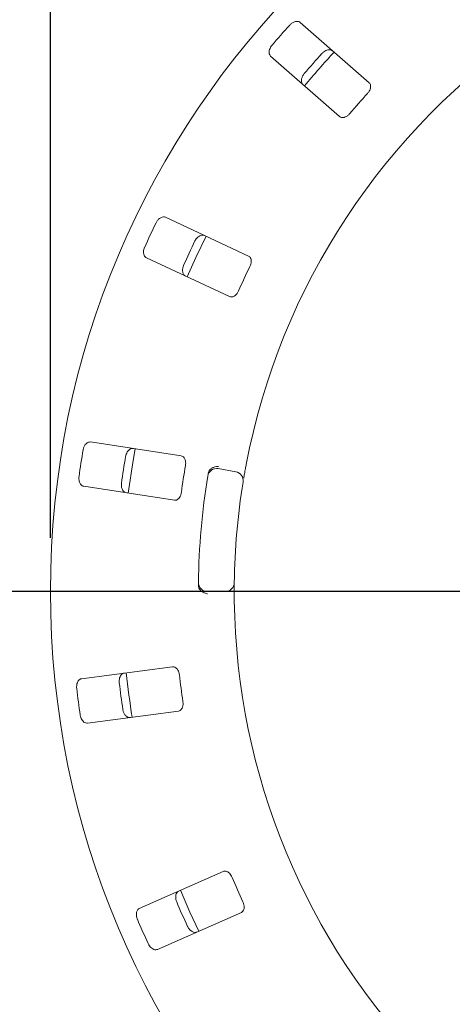
# Model space of a CAD drawing. Units: millimetres. Extents: x 5 to 415, y 5 to 292.
# Drawn here: x 58 to 66, y 120 to 138 of the extents above; entities that cross this region are included whole.
import ezdxf

# ---------------------------------------------------------------- set-up
doc = ezdxf.new("R2010")
doc.units = ezdxf.units.MM
doc.layers.add('BEMAßUNG', color=96, linetype='Continuous')
doc.styles.add('SLDTEXTSTYLE0', font='TXT', dxfattribs={"width": 0.75})
doc.dimstyles.new('SLDDIMSTYLE1', dxfattribs={"dimtxt": 3.704167, "dimasz": 3.302, "dimexe": 0, "dimexo": 0.0625, "dimgap": 0.926042, "dimtad": 1, "dimlfac": 12, "dimrnd": 1e-09, "dimzin": 12, "dimdsep": 46, "dimtxsty": 'SLDTEXTSTYLE0', "dimsah": 1, "dimcen": 0.09, "dimadec": 0, "dimazin": 3, "dimtfac": 1, "dimtofl": 0, "dimtmove": 0, "dimatfit": 3, "dimfxl": 0, "dimfrac": 2, "dimtolj": 1, "dimtzin": 12, "dimarcsym": 0})

# ---------------------------------------------------------------- blocks, each defined once
blk = doc.blocks.new('_D_22')
at = {"layer": 'BEMAßUNG'}
for p, q in [((59.011, 128.474), (59.011, 148.768)), ((91.178, 128.474), (91.178, 148.768)), ((59.011, 147.768), (91.178, 147.768))]:
    blk.add_line(p, q, dxfattribs=at)
for points in [[(59.011, 147.768), (62.313, 147.26), (62.313, 148.276)], [(91.178, 147.768), (87.876, 148.276), (87.876, 147.26)]]:
    blk.add_solid(points, dxfattribs=at)
at = {"layer": 'BEMAßUNG', "char_height": 3.7042, "attachment_point": 1, "style": 'SLDTEXTSTYLE0'}
for s, insert in [('%%c', (67.89, 152.543)), ('386', (73.481, 152.543))]:
    blk.add_mtext(s, dxfattribs=dict(at, insert=insert))
blk = doc.blocks.new('_D_23')
at = {"layer": 'BEMAßUNG'}
for p, q in [((74.094, 127.474), (32.658, 127.474)), ((33.658, 127.474), (33.658, 95.807)), ((44.928, 95.807), (32.658, 95.807))]:
    blk.add_line(p, q, dxfattribs=at)
for points in [[(33.658, 127.474), (33.15, 124.172), (34.166, 124.172)], [(33.658, 95.807), (34.166, 99.109), (33.15, 99.109)]]:
    blk.add_solid(points, dxfattribs=at)
at = {"layer": 'BEMAßUNG', "insert": (28.883, 108.026), "char_height": 3.7042, "attachment_point": 1, "rotation": 90, "style": 'SLDTEXTSTYLE0'}
blk.add_mtext('380', dxfattribs=at)
blk = doc.blocks.new('_D_24')
at = {"layer": 'BEMAßUNG'}
for p, q in [((75.094, 126.474), (75.094, 87.887)), ((45.928, 94.807), (45.928, 87.887)), ((75.094, 88.887), (45.928, 88.887))]:
    blk.add_line(p, q, dxfattribs=at)
for points in [[(45.928, 88.887), (49.23, 88.379), (49.23, 89.395)], [(75.094, 88.887), (71.792, 89.395), (71.792, 88.379)]]:
    blk.add_solid(points, dxfattribs=at)
at = {"layer": 'BEMAßUNG', "insert": (55.736, 93.662), "char_height": 3.7042, "attachment_point": 1, "style": 'SLDTEXTSTYLE0'}
blk.add_mtext('350', dxfattribs=at)

msp = doc.modelspace()

# ---------------------------------------------------------------- linework, layer by layer
at = {"color": 7, "linetype": 'Continuous', "lineweight": 15}
for p, q in [((64.93564, 136.93694), (63.65325, 138.06158)), ((63.10379, 137.43504), (64.38619, 136.31041)), ((62.69345, 133.71622), (61.14757, 134.43707)), ((60.79539, 133.68181), (62.34126, 132.96096)), ((61.44207, 129.99673), (59.75624, 130.2562)), ((62.12866, 129.76006), (62.45696, 129.70218)), ((59.62947, 129.43257), (61.3153, 129.17309)), ((62.26201, 127.47388), (61.92865, 127.47388)), ((61.28152, 126.07566), (59.59042, 125.85302)), ((59.69919, 125.02682), (61.39029, 125.24946)), ((62.2246, 122.26631), (60.66337, 121.57935)), ((60.99899, 120.81659), (62.56022, 121.50355))]:
    msp.add_line(p, q, dxfattribs=at)
at = {"color": 7, "linetype": 'Continuous', "lineweight": 15, "flags": 128}
for points in [[(61.90769, 134.08272), (61.71598, 133.68548), (61.55543, 133.32732)], [(60.58518, 130.12891), (60.54695, 129.91073), (60.45835, 129.30492)], [(61.43082, 121.91755), (61.6037, 121.51003), (61.76682, 121.15392)]]:
    msp.add_lwpolyline(points, dxfattribs=at)
at = {"color": 7, "linetype": 'Continuous', "lineweight": 15}
msp.add_circle((75.09426, 127.47388), 16.08333, dxfattribs=at)
for centre, radius, start, end in [((75.09426, 127.47388), 12.66667, 124.077455, 169.255878), ((75.09426, 127.47388), 15.69833, 137.837511, 139.662489), ((75.09426, 127.47388), 14.89956, 137.788588, 139.711412), ((75.09426, 127.47388), 14.75, 137.131261, 140.369773), ((75.09426, 127.47388), 13.77333, 137.709966, 139.790034), ((75.09426, 127.47388), 15.69833, 154.087511, 155.912489), ((75.09426, 127.47388), 14.89956, 154.038588, 155.961412), ((75.09426, 127.47388), 13.77333, 153.959966, 156.040034), ((75.09426, 127.47388), 15.69833, 170.337511, 172.162489), ((75.09426, 127.47388), 14.89956, 170.288588, 172.211412), ((75.09426, 127.47388), 13.77333, 170.209966, 172.290034), ((62.09972, 129.59593), 0.16667, 80, 170.725282), ((62.42802, 129.53804), 0.16667, 350.744122, 80), ((75.09426, 127.47388), 13.33333, 170.725282, 179.274718), ((75.09426, 127.47388), 12.66667, 170.744122, 179.255878), ((61.92865, 127.64055), 0.16667, 179.274718, 270), ((62.26201, 127.64055), 0.16667, 270, 359.255878), ((75.09426, 127.47388), 12.66667, 180.744122, 224.255878), ((75.09426, 127.47388), 14.75, 185.879452, 189.120445), ((75.09426, 127.47388), 13.77333, 186.459966, 188.540034), ((75.09426, 127.47388), 15.69833, 186.587511, 188.412489), ((75.09426, 127.47388), 14.89956, 186.538588, 188.461412), ((75.09426, 127.47388), 13.77333, 202.709966, 204.790034), ((75.09426, 127.47388), 14.89956, 202.788588, 204.711412), ((75.09426, 127.47388), 15.69833, 202.837511, 204.662489)]:
    msp.add_arc(centre, radius, start, end, dxfattribs=at)
for points, knots in [([(63.65325, 138.06158), (63.64311, 138.06819), (63.6205, 138.08293), (63.57352, 138.08261), (63.52238, 138.0641), (63.48374, 138.03785), (63.46404, 138.01745), (63.45796, 138.01116)], [0, 0, 0, 0, 0.22532099, 0.50244715, 0.70514931, 0.9089868, 1, 1, 1, 1]), ([(63.12829, 137.63524), (63.12365, 137.62947), (63.10926, 137.61156), (63.09036, 137.57783), (63.07656, 137.53547), (63.07389, 137.49279), (63.08322, 137.45751), (63.09759, 137.44181), (63.10379, 137.43504)], [0, 0, 0, 0, 0.07686154, 0.23853965, 0.40884796, 0.60225859, 0.82848261, 1, 1, 1, 1]), ([(64.05859, 137.48442), (64.06369, 137.48975), (64.07956, 137.50632), (64.11054, 137.52943), (64.15076, 137.54863), (64.19278, 137.55683), (64.22903, 137.55219), (64.24649, 137.53998), (64.25403, 137.53471)], [0, 0, 0, 0, 0.07660849, 0.23820069, 0.40849233, 0.60193072, 0.82827247, 1, 1, 1, 1]), ([(63.70457, 136.90817), (63.69669, 136.91736), (63.67911, 136.93786), (63.67327, 136.9845), (63.6849, 137.03767), (63.70585, 137.07945), (63.72348, 137.10165), (63.72892, 137.1085)], [0, 0, 0, 0, 0.225275476, 0.502391862, 0.705209616, 0.909170287, 1, 1, 1, 1]), ([(64.90546, 136.74173), (64.91089, 136.74806), (64.92657, 136.76635), (64.94675, 136.80029), (64.96124, 136.84154), (64.9643, 136.8825), (64.9553, 136.91571), (64.94149, 136.93063), (64.93564, 136.93694)], [0, 0, 0, 0, 0.08730966, 0.25218996, 0.42321748, 0.61477532, 0.83715199, 1, 1, 1, 1]), ([(64.38619, 136.31041), (64.39628, 136.30384), (64.41867, 136.28925), (64.46445, 136.29073), (64.51345, 136.31067), (64.5505, 136.33782), (64.56951, 136.35886), (64.57579, 136.36581)], [0, 0, 0, 0, 0.227197527, 0.504537454, 0.702682183, 0.901808318, 1, 1, 1, 1]), ([(61.14757, 134.43707), (61.13599, 134.44058), (61.11016, 134.44841), (61.06515, 134.43495), (61.02123, 134.40287), (60.99147, 134.36686), (60.97827, 134.34176), (60.9742, 134.33402)], [0, 0, 0, 0, 0.22532418, 0.50244235, 0.70514235, 0.90899677, 1, 1, 1, 1]), ([(61.69823, 133.99639), (61.70164, 134.00294), (61.71224, 134.02329), (61.73551, 134.05414), (61.76875, 134.08384), (61.8068, 134.10347), (61.84289, 134.10915), (61.86307, 134.10231), (61.87178, 134.09936)], [0, 0, 0, 0, 0.07660434, 0.2381948, 0.4084817, 0.60193599, 0.82826978, 1, 1, 1, 1]), ([(60.76289, 133.88086), (60.76005, 133.87403), (60.75124, 133.85281), (60.74254, 133.81513), (60.74114, 133.7706), (60.75053, 133.72889), (60.76936, 133.69763), (60.78754, 133.68658), (60.79539, 133.68181)], [0, 0, 0, 0, 0.07686722, 0.238539624, 0.40885083, 0.602264301, 0.828487703, 1, 1, 1, 1]), ([(61.5196, 133.34411), (61.50946, 133.35072), (61.48686, 133.36548), (61.46819, 133.40863), (61.46448, 133.46292), (61.47291, 133.5089), (61.48362, 133.53515), (61.48692, 133.54324)], [0, 0, 0, 0, 0.225269748, 0.502392799, 0.705209548, 0.90917701, 1, 1, 1, 1]), ([(62.71909, 133.52036), (62.72253, 133.52796), (62.73247, 133.5499), (62.74235, 133.58813), (62.74472, 133.63179), (62.73618, 133.67196), (62.71826, 133.70133), (62.70082, 133.71179), (62.69345, 133.71622)], [0, 0, 0, 0, 0.087307197, 0.252192138, 0.42322075, 0.61477955, 0.837153621, 1, 1, 1, 1]), ([(62.34126, 132.96096), (62.35278, 132.95747), (62.37836, 132.94973), (62.4219, 132.96396), (62.46336, 132.99682), (62.49134, 133.03325), (62.5037, 133.05878), (62.50778, 133.06721)], [0, 0, 0, 0, 0.227195457, 0.504542037, 0.702681797, 0.901812239, 1, 1, 1, 1]), ([(59.75624, 130.2562), (59.74414, 130.25633), (59.71715, 130.25662), (59.6777, 130.2311), (59.64452, 130.18802), (59.62603, 130.14512), (59.62038, 130.11733), (59.61863, 130.10875)], [0, 0, 0, 0, 0.22532067, 0.5024458, 0.70515036, 0.90899594, 1, 1, 1, 1]), ([(60.40821, 129.98722), (60.40965, 129.99446), (60.41413, 130.01696), (60.42785, 130.05309), (60.45145, 130.0909), (60.48248, 130.1204), (60.51554, 130.13595), (60.53683, 130.13504), (60.54602, 130.13464)], [0, 0, 0, 0, 0.07660553, 0.2382003, 0.40848929, 0.60193229, 0.82826507, 1, 1, 1, 1]), ([(61.5215, 129.81587), (61.52268, 129.82413), (61.52607, 129.84797), (61.52486, 129.88744), (61.51492, 129.93002), (61.49549, 129.9662), (61.47006, 129.98938), (61.45039, 129.99454), (61.44207, 129.99673)], [0, 0, 0, 0, 0.08730599, 0.25219096, 0.4232188, 0.6147755, 0.83714872, 1, 1, 1, 1]), ([(61.9426, 129.66741), (61.94471, 129.67757), (61.9487, 129.69671), (61.95725, 129.71547), (61.9625, 129.72337), (61.96345, 129.7248)], [0, 0, 0, 0, 0.48126303, 0.90626583, 1, 1, 1, 1]), ([(61.96345, 129.7248), (61.97381, 129.73693), (61.99452, 129.76119), (62.04262, 129.78639), (62.09077, 129.79836), (62.12203, 129.79994), (62.13456, 129.79963), (62.13486, 129.79962)], [0, 0, 0, 0, 0.26943151, 0.538761, 0.81206077, 0.9954788, 1, 1, 1, 1]), ([(62.64965, 129.83524), (62.64517, 129.81145), (62.63389, 129.75144), (62.61761, 129.6604), (62.60912, 129.61056), (62.60497, 129.58619)], [0, 0, 0, 0, 0.2513293, 0.63396114, 1, 1, 1, 1]), ([(59.54257, 129.61457), (59.54176, 129.60721), (59.53924, 129.58438), (59.54143, 129.54577), (59.55254, 129.50263), (59.57323, 129.46521), (59.60006, 129.44046), (59.62061, 129.43494), (59.62947, 129.43257)], [0, 0, 0, 0, 0.07686577, 0.23853781, 0.40884925, 0.60226307, 0.82848719, 1, 1, 1, 1]), ([(60.41925, 129.31101), (60.40766, 129.31452), (60.38183, 129.32236), (60.35184, 129.35857), (60.33308, 129.40965), (60.32831, 129.45615), (60.33125, 129.48435), (60.33215, 129.49304)], [0, 0, 0, 0, 0.22527002, 0.50238618, 0.70520618, 0.90917108, 1, 1, 1, 1]), ([(61.3153, 129.17309), (61.32734, 129.17297), (61.35406, 129.1727), (61.39188, 129.19854), (61.42249, 129.24168), (61.43915, 129.28449), (61.44388, 129.31246), (61.44544, 129.32169)], [0, 0, 0, 0, 0.227198364, 0.504545458, 0.70268621, 0.901808901, 1, 1, 1, 1]), ([(61.77207, 127.5373), (61.76894, 127.54596), (61.76236, 127.56415), (61.7618, 127.58599), (61.7615, 127.59743)], [0, 0, 0, 0, 0.475959183, 1, 1, 1, 1]), ([(61.77207, 127.5373), (61.78016, 127.52356), (61.79633, 127.49609), (61.83929, 127.46293), (61.88463, 127.44276), (61.91516, 127.43575), (61.92758, 127.4339), (61.92788, 127.43385)], [0, 0, 0, 0, 0.2692465, 0.53839931, 0.81166207, 0.99547965, 1, 1, 1, 1]), ([(62.42866, 127.63838), (62.42864, 127.63678), (62.42859, 127.63276), (62.42811, 127.59341), (62.42759, 127.51908), (62.42751, 127.42046), (62.42828, 127.34637), (62.42866, 127.30938)], [0, 0, 0, 0, 0.14229209, 0.35798219, 0.57279636, 0.78669029, 1, 1, 1, 1]), ([(61.40838, 125.92426), (61.4072, 125.93251), (61.40379, 125.95636), (61.39158, 125.99391), (61.37012, 126.032), (61.34134, 126.0613), (61.31044, 126.07644), (61.29011, 126.07589), (61.28152, 126.07566)], [0, 0, 0, 0, 0.0873067, 0.25219266, 0.42322121, 0.61477589, 0.83715626, 1, 1, 1, 1]), ([(59.59042, 125.85302), (59.57877, 125.84976), (59.55278, 125.84249), (59.52205, 125.80695), (59.50224, 125.7563), (59.49649, 125.70994), (59.49885, 125.68168), (59.49957, 125.67296)], [0, 0, 0, 0, 0.2253211, 0.50244589, 0.70514708, 0.90899376, 1, 1, 1, 1]), ([(60.29162, 125.77723), (60.29098, 125.78458), (60.28898, 125.80744), (60.29203, 125.84597), (60.30411, 125.88887), (60.32565, 125.92587), (60.35304, 125.95005), (60.37374, 125.95513), (60.38266, 125.95732)], [0, 0, 0, 0, 0.07660674, 0.23819842, 0.40848902, 0.6019338, 0.82827687, 1, 1, 1, 1]), ([(61.39029, 125.24946), (61.40187, 125.2527), (61.42761, 125.25992), (61.45668, 125.29532), (61.474, 125.3453), (61.47801, 125.39106), (61.47473, 125.41923), (61.47364, 125.42853)], [0, 0, 0, 0, 0.22720221, 0.50454349, 0.70268683, 0.90180983, 1, 1, 1, 1]), ([(59.56483, 125.17723), (59.56611, 125.16994), (59.57009, 125.14732), (59.58299, 125.11087), (59.60573, 125.07256), (59.63607, 125.04242), (59.66874, 125.02617), (59.69002, 125.02662), (59.69919, 125.02682)], [0, 0, 0, 0, 0.07686716, 0.23854071, 0.40884751, 0.60226437, 0.82848319, 1, 1, 1, 1]), ([(60.49144, 125.13112), (60.47933, 125.13125), (60.45234, 125.13155), (60.41341, 125.15791), (60.38111, 125.20171), (60.36351, 125.24501), (60.35844, 125.27291), (60.35688, 125.28151)], [0, 0, 0, 0, 0.22527519, 0.5023947, 0.7052038, 0.90917001, 1, 1, 1, 1]), ([(62.38876, 122.15646), (62.38531, 122.16405), (62.37537, 122.18599), (62.35314, 122.21863), (62.32188, 122.24919), (62.28605, 122.26927), (62.25215, 122.27516), (62.23278, 122.26894), (62.2246, 122.26631)], [0, 0, 0, 0, 0.08730531, 0.25218327, 0.42321322, 0.61477577, 0.83715051, 1, 1, 1, 1]), ([(61.35776, 121.70281), (61.35508, 121.70968), (61.34677, 121.73107), (61.33892, 121.76891), (61.33851, 121.81348), (61.34884, 121.85503), (61.36836, 121.88591), (61.38681, 121.89658), (61.39477, 121.90118)], [0, 0, 0, 0, 0.07660707, 0.23819826, 0.40848793, 0.60193141, 0.82827001, 1, 1, 1, 1]), ([(62.56022, 121.50355), (62.57044, 121.50991), (62.59312, 121.52404), (62.61113, 121.56616), (62.61376, 121.61899), (62.60481, 121.66405), (62.59378, 121.69017), (62.59013, 121.6988)], [0, 0, 0, 0, 0.22720003, 0.50454646, 0.70268695, 0.90180907, 1, 1, 1, 1]), ([(60.66337, 121.57935), (60.65309, 121.57296), (60.63017, 121.5587), (60.61061, 121.51599), (60.60578, 121.46182), (60.61323, 121.4157), (60.62339, 121.38923), (60.62653, 121.38106)], [0, 0, 0, 0, 0.22532354, 0.50244986, 0.7051479, 0.90899135, 1, 1, 1, 1]), ([(61.73039, 121.13842), (61.71873, 121.13516), (61.69273, 121.12789), (61.64799, 121.14231), (61.60472, 121.17532), (61.57571, 121.21197), (61.56304, 121.23733), (61.55913, 121.24515)], [0, 0, 0, 0, 0.2252781, 0.50239487, 0.70520921, 0.90916944, 1, 1, 1, 1]), ([(60.82791, 120.9234), (60.83117, 120.91676), (60.84132, 120.89615), (60.86391, 120.86477), (60.89646, 120.83435), (60.93402, 120.81391), (60.96994, 120.80745), (60.99023, 120.81384), (60.99899, 120.81659)], [0, 0, 0, 0, 0.07686537, 0.23854002, 0.40884647, 0.60226553, 0.8284901, 1, 1, 1, 1])]:
    msp.add_open_spline(points, degree=3, knots=knots, dxfattribs=at)

# ---------------------------------------------------------------- dimensions: what is measured, and where the dimension line sits
at = {"layer": 'BEMAßUNG'}
dim = msp.add_linear_dim(base=(91.17759, 147.76815), p1=(59.01093, 127.47388), p2=(91.17759, 127.47388), text='%%c<>', dimstyle='SLDDIMSTYLE1', dxfattribs=at)
dim.commit()
dim.dimension.update_dxf_attribs({"geometry": '_D_22', "text_midpoint": (74.79066, 147.76815), "dimtype": 160})
dim = msp.add_linear_dim(base=(33.6577, 95.80721), p1=(75.09426, 127.47388), p2=(45.92759, 95.80721), angle=90, dimstyle='SLDDIMSTYLE1', dxfattribs=at)
dim.commit()
dim.dimension.update_dxf_attribs({"geometry": '_D_23', "text_midpoint": (33.6577, 112.1314), "dimtype": 160})
dim = msp.add_linear_dim(base=(45.92759, 88.88727), p1=(75.09426, 127.47388), p2=(45.92759, 95.80721), dimstyle='SLDDIMSTYLE1', dxfattribs=at)
dim.commit()
dim.dimension.update_dxf_attribs({"geometry": '_D_24', "text_midpoint": (59.84121, 88.88727), "dimtype": 160})

doc.saveas('drawing.dxf')
